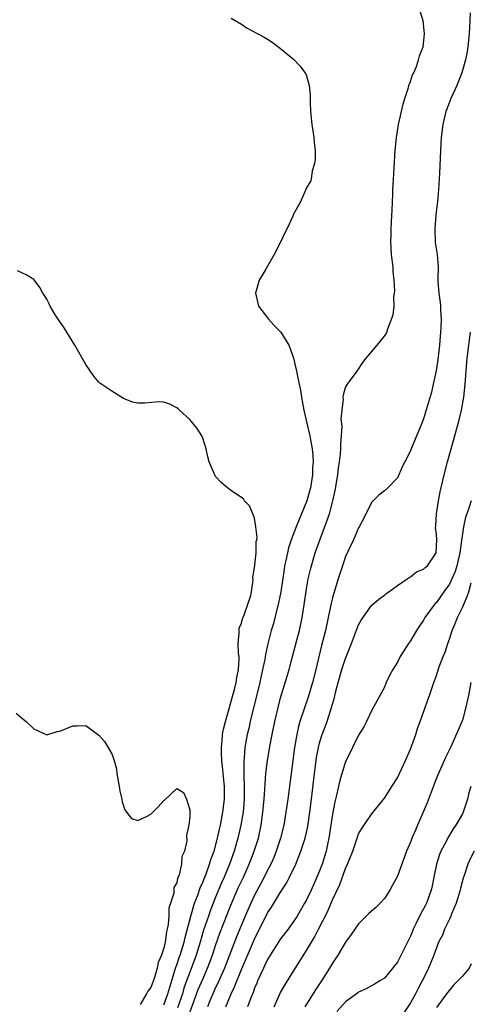
# Model space of a CAD drawing. Units: inches. Extents: x 2568000 to 2571000, y 1530000 to 1533000.
# Drawn here: x 2569835 to 2569904, y 1530919 to 1531071 of the extents above; entities that cross this region are included whole.
import ezdxf

# ---------------------------------------------------------------- set-up
doc = ezdxf.new("R2010")
doc.units = ezdxf.units.IN
doc.header["$MEASUREMENT"] = 0
doc.layers.add('LD25681530_2ft', color=73, linetype='Continuous')

msp = doc.modelspace()

# ---------------------------------------------------------------- linework, layer by layer
at = {"layer": 'LD25681530_2ft'}
for points, elevation in [([(2569861, 1530918.14), (2569862.32, 1530921.68), (2569863, 1530923.3), (2569863.76, 1530925), (2569864.11, 1530925.89), (2569864.52, 1530927), (2569865, 1530928.47), (2569865.65, 1530930.35), (2569866.76, 1530933.24), (2569867.33, 1530934.67), (2569868.54, 1530937.46), (2569869.27, 1530939), (2569870.16, 1530941), (2569870.93, 1530943), (2569871.58, 1530945), (2569872.01, 1530947), (2569872.29, 1530949), (2569872.48, 1530951), (2569872.59, 1530952.59), (2569872.61, 1530953.39), (2569872.74, 1530955), (2569872.99, 1530957), (2569873.39, 1530959.39), (2569873.69, 1530961), (2569874.11, 1530963), (2569874.66, 1530965.34), (2569875, 1530966.64), (2569876, 1530970), (2569876.31, 1530971), (2569876.81, 1530972.81), (2569877.52, 1530975.52), (2569877.89, 1530977), (2569878.32, 1530979), (2569878.65, 1530981), (2569879, 1530983.42), (2569879.27, 1530985), (2569879.59, 1530986.41), (2569879.74, 1530987), (2569880.34, 1530989), (2569881.08, 1530991.08), (2569882.15, 1530993.85), (2569882.52, 1530995), (2569883.06, 1530997), (2569883.4, 1530998.6), (2569883.8, 1531001), (2569883.93, 1531002.07), (2569884.08, 1531003), (2569884.25, 1531004.25), (2569884.29, 1531005), (2569884.27, 1531005.73), (2569884.4, 1531007), (2569884.5, 1531008.5), (2569884.34, 1531009.66), (2569884.48, 1531011), (2569884.69, 1531012.69), (2569884.66, 1531013), (2569884.67, 1531013.33), (2569885, 1531014.47), (2569885.32, 1531015), (2569886.79, 1531017), (2569887.68, 1531018.32), (2569888.19, 1531019), (2569889.88, 1531021), (2569891, 1531022.38), (2569891.24, 1531022.76), (2569891.35, 1531023), (2569891.51, 1531023.51), (2569892.35, 1531025.65), (2569892.49, 1531027), (2569892.45, 1531028.45), (2569892.57, 1531029), (2569892.62, 1531029.38), (2569892.5, 1531031), (2569892.36, 1531032.36), (2569892.34, 1531033), (2569892.11, 1531035), (2569891.99, 1531037), (2569892.05, 1531037.95), (2569892.06, 1531039), (2569892.16, 1531041), (2569892.18, 1531041.82), (2569892.28, 1531044.28), (2569892.29, 1531045), (2569892.32, 1531045.68), (2569892.67, 1531051), (2569892.84, 1531053), (2569893.15, 1531055), (2569893.86, 1531058.14), (2569894.13, 1531059), (2569894.71, 1531060.71), (2569894.77, 1531061), (2569895, 1531061.64), (2569895.32, 1531062.68), (2569895.51, 1531063), (2569895.93, 1531063.93), (2569896.27, 1531065), (2569896.38, 1531065.62), (2569896.94, 1531067), (2569897, 1531067.45), (2569897.15, 1531069), (2569897, 1531070.55), (2569896.94, 1531071), (2569896.5, 1531072.5)], 7684), ([(2569904.21, 1531072.21), (2569904.14, 1531071), (2569904.06, 1531069), (2569903.86, 1531067), (2569903.73, 1531066.27), (2569903.48, 1531065), (2569902.92, 1531063), (2569902.14, 1531061), (2569901.23, 1531059), (2569900.6, 1531057.4), (2569900.46, 1531057), (2569899.99, 1531055), (2569899.73, 1531053), (2569899.61, 1531051), (2569899.48, 1531047.48), (2569899.32, 1531045), (2569899.15, 1531043.15), (2569898.92, 1531041.08), (2569898.74, 1531039), (2569898.81, 1531036.81), (2569899.11, 1531035), (2569899.25, 1531033), (2569899.24, 1531031.24), (2569899.21, 1531030.79), (2569899.37, 1531029), (2569899.58, 1531027.58), (2569899.62, 1531027), (2569899.63, 1531026.37), (2569899.72, 1531025), (2569899.7, 1531023.7), (2569899.66, 1531023), (2569899.59, 1531022.41), (2569899.48, 1531021), (2569899.21, 1531018.79), (2569898.95, 1531017.05), (2569898.53, 1531015), (2569898.23, 1531013.77), (2569897, 1531009.63), (2569896.76, 1531009), (2569895.11, 1531005), (2569895, 1531004.69), (2569894.12, 1531003), (2569893.75, 1531002.25), (2569893.24, 1531001), (2569893, 1531000.54), (2569891.51, 1530999), (2569891, 1530998.55), (2569890.13, 1530997.87), (2569889, 1530996.77), (2569887.76, 1530994.24), (2569887.1, 1530993), (2569887, 1530992.85), (2569886.21, 1530991), (2569885.49, 1530989.49), (2569885, 1530988.42), (2569884.52, 1530987), (2569883.87, 1530985), (2569883.2, 1530982.8), (2569883, 1530982.06), (2569882.79, 1530981.21), (2569882.7, 1530980.7), (2569882.35, 1530979), (2569881.9, 1530977), (2569881.3, 1530974.7), (2569880.44, 1530971), (2569879.9, 1530969), (2569879.23, 1530966.77), (2569877.98, 1530963), (2569877.76, 1530962.24), (2569877.48, 1530961), (2569877.14, 1530959), (2569876.62, 1530955), (2569876.13, 1530951), (2569875.83, 1530949), (2569875.48, 1530947), (2569875, 1530945), (2569874.34, 1530943), (2569873.96, 1530942.04), (2569873.49, 1530941), (2569873, 1530940.06), (2569872.49, 1530939), (2569871.97, 1530938.03), (2569871, 1530936.25), (2569870.4, 1530935), (2569869.53, 1530933), (2569868.21, 1530929.79), (2569866.36, 1530925), (2569865.83, 1530923.83), (2569865.33, 1530922.67), (2569865, 1530922), (2569864.55, 1530921), (2569864.22, 1530920.22), (2569863.72, 1530919)], 7682), ([(2569867.39, 1531071.39), (2569869, 1531070.48), (2569869.87, 1531069.87), (2569872.49, 1531068.49), (2569873, 1531068.19), (2569873.72, 1531067.72), (2569875, 1531066.71), (2569877, 1531065.09), (2569878.01, 1531064.01), (2569878.86, 1531062.86), (2569879, 1531062.51), (2569879.39, 1531061), (2569879.56, 1531059.56), (2569879.55, 1531058.45), (2569879.63, 1531057), (2569879.83, 1531055), (2569879.99, 1531054.01), (2569880.13, 1531053), (2569880.18, 1531052.18), (2569880.32, 1531051), (2569880.32, 1531049.68), (2569880.22, 1531049), (2569879.87, 1531047.87), (2569879.77, 1531047), (2569879.65, 1531046.35), (2569879, 1531045.27), (2569878.9, 1531045), (2569878.01, 1531043), (2569877, 1531041.2), (2569876.87, 1531040.87), (2569876.03, 1531039), (2569875.67, 1531038.33), (2569875.05, 1531037), (2569874.03, 1531035), (2569873, 1531033.18), (2569872.71, 1531032.71), (2569871.72, 1531031), (2569871.57, 1531030.43), (2569871.14, 1531029), (2569871.48, 1531027.48), (2569871.61, 1531027), (2569873, 1531025.22), (2569873.15, 1531025), (2569874.02, 1531024.03), (2569875.02, 1531023.02), (2569876.26, 1531021), (2569876.5, 1531020.5), (2569877.01, 1531019.01), (2569877.43, 1531017), (2569877.72, 1531015.72), (2569877.84, 1531015), (2569878.05, 1531014.05), (2569878.22, 1531013), (2569878.35, 1531012.35), (2569878.57, 1531011), (2569879.02, 1531009), (2569879.42, 1531007.42), (2569879.51, 1531007), (2569879.6, 1531006.4), (2569879.87, 1531005), (2569879.97, 1531003.97), (2569880, 1531003), (2569879.93, 1531002.07), (2569879.9, 1531001), (2569879.6, 1530999), (2569879.48, 1530998.52), (2569879.05, 1530997), (2569878.22, 1530995), (2569877.85, 1530994.15), (2569877.38, 1530993), (2569876.63, 1530991), (2569876.23, 1530989.77), (2569876.05, 1530989), (2569875.81, 1530987.81), (2569875.62, 1530987), (2569875.53, 1530986.47), (2569875.04, 1530982.96), (2569874.7, 1530981.3), (2569874.64, 1530981), (2569874.48, 1530980.48), (2569873.9, 1530978.1), (2569873.56, 1530977), (2569873.03, 1530974.97), (2569872.66, 1530973.34), (2569872.56, 1530972.56), (2569872.24, 1530971), (2569871.82, 1530969), (2569870.34, 1530963), (2569870.1, 1530961.9), (2569869.87, 1530961), (2569869.51, 1530959), (2569869.38, 1530957.38), (2569869.33, 1530957), (2569869.34, 1530955.34), (2569869.32, 1530954.68), (2569869.4, 1530953), (2569869.41, 1530951.41), (2569869.4, 1530951), (2569869.22, 1530949), (2569868.88, 1530947), (2569868.41, 1530945), (2569867.83, 1530943), (2569867.12, 1530941), (2569866.29, 1530939), (2569865.89, 1530938.11), (2569865, 1530935.94), (2569864.17, 1530933.83), (2569863.88, 1530933), (2569863.15, 1530930.85), (2569862.63, 1530929), (2569862.01, 1530927), (2569861, 1530924.36), (2569860.51, 1530923), (2569860.12, 1530921.88), (2569859.87, 1530921), (2569859.13, 1530918.87)], 7686), ([(2569857, 1530919.33), (2569857.64, 1530921), (2569857.93, 1530922.07), (2569858.78, 1530924.78), (2569858.87, 1530925.13), (2569859, 1530925.47), (2569859.38, 1530926.62), (2569859.52, 1530927), (2569860.13, 1530929), (2569860.28, 1530929.72), (2569861.15, 1530933), (2569861.76, 1530935), (2569862.24, 1530936.24), (2569862.62, 1530937.38), (2569863, 1530938.21), (2569863.52, 1530939.52), (2569864.07, 1530941), (2569864.27, 1530941.73), (2569864.75, 1530943), (2569865.29, 1530945), (2569865.58, 1530946.42), (2569865.72, 1530947), (2569865.91, 1530947.91), (2569866.1, 1530949), (2569866.34, 1530951), (2569866.34, 1530953), (2569866.07, 1530956.07), (2569865.97, 1530957), (2569865.9, 1530958.1), (2569865.89, 1530959), (2569866.02, 1530960.02), (2569866.06, 1530961), (2569866.19, 1530961.81), (2569866.51, 1530963), (2569867, 1530964.57), (2569867.49, 1530966.51), (2569867.91, 1530967.91), (2569868.16, 1530969), (2569868.24, 1530969.76), (2569868.54, 1530971), (2569868.63, 1530972.63), (2569868.6, 1530973), (2569868.52, 1530973.48), (2569868.46, 1530975), (2569868.63, 1530976.63), (2569868.6, 1530977), (2569868.63, 1530977.37), (2569869, 1530978.17), (2569869.16, 1530978.84), (2569869.41, 1530979.41), (2569870.4, 1530982.4), (2569870.51, 1530983), (2569870.77, 1530984.77), (2569870.75, 1530985.25), (2569871, 1530986.69), (2569871.22, 1530989), (2569871.26, 1530990.74), (2569871.32, 1530991), (2569871.38, 1530991.38), (2569871.21, 1530993), (2569871, 1530994.34), (2569870.71, 1530995), (2569870.21, 1530996.21), (2569869.46, 1530997), (2569869.29, 1530997.29), (2569867.48, 1530998.52), (2569866.82, 1530999), (2569865.84, 1530999.84), (2569865, 1531000.77), (2569864.9, 1531000.9), (2569864.85, 1531001), (2569864.76, 1531001.24), (2569864.01, 1531003), (2569863.79, 1531003.79), (2569863.53, 1531005), (2569863, 1531006.68), (2569862.88, 1531007), (2569862.15, 1531008.15), (2569861.5, 1531009), (2569861, 1531009.54), (2569859.45, 1531011), (2569859.21, 1531011.21), (2569859, 1531011.36), (2569857.93, 1531011.93), (2569857, 1531012.22), (2569856.25, 1531012.25), (2569854.08, 1531012.08), (2569853, 1531012.07), (2569852.19, 1531012.19), (2569850.8, 1531012.8), (2569849, 1531013.9), (2569847.15, 1531015.15), (2569847, 1531015.3), (2569846.22, 1531016.22), (2569845, 1531018), (2569843.29, 1531021), (2569842.05, 1531023), (2569841.67, 1531023.67), (2569840.85, 1531024.85), (2569840.72, 1531025), (2569840.24, 1531025.76), (2569839.49, 1531027), (2569839.35, 1531027.35), (2569839, 1531028.08), (2569838.64, 1531028.65), (2569838.38, 1531029), (2569837.9, 1531029.9), (2569837.06, 1531031.06), (2569837, 1531031.11), (2569835.83, 1531031.83), (2569834.48, 1531032.48)], 7688), ([(2569866.55, 1530919), (2569867.39, 1530921), (2569867.92, 1530922.08), (2569869, 1530924.79), (2569871, 1530929.47), (2569873, 1530933.5), (2569873.61, 1530934.39), (2569875, 1530936.67), (2569875.92, 1530938.08), (2569876.39, 1530939), (2569877.33, 1530941), (2569878.14, 1530943), (2569878.78, 1530945), (2569879.18, 1530946.82), (2569879.5, 1530949), (2569879.75, 1530951), (2569880.2, 1530955), (2569880.46, 1530957), (2569880.53, 1530957.47), (2569880.82, 1530959), (2569881, 1530959.7), (2569881.4, 1530961), (2569881.85, 1530962.15), (2569882.16, 1530963), (2569882.86, 1530965.14), (2569883, 1530965.69), (2569883.29, 1530966.71), (2569883.48, 1530967.48), (2569883.89, 1530969), (2569884.46, 1530971), (2569885, 1530972.72), (2569885.92, 1530975), (2569887, 1530977.89), (2569887.4, 1530978.6), (2569889, 1530980.88), (2569890.13, 1530981.87), (2569891, 1530982.49), (2569891.27, 1530982.73), (2569891.67, 1530983), (2569893, 1530983.95), (2569894.52, 1530985), (2569894.79, 1530985.21), (2569895, 1530985.31), (2569895.96, 1530986.04), (2569897, 1530986.47), (2569897.26, 1530986.74), (2569897.61, 1530987), (2569898.99, 1530989.01), (2569899.05, 1530991), (2569899, 1530991.82), (2569898.89, 1530992.89), (2569898.91, 1530993.09), (2569899, 1530995), (2569899.31, 1530997), (2569899.59, 1530998.41), (2569900.2, 1531001), (2569900.71, 1531003), (2569901.26, 1531005), (2569902.16, 1531008.16), (2569902.51, 1531009.49), (2569902.87, 1531011), (2569903.23, 1531013), (2569903.44, 1531015), (2569903.57, 1531017), (2569903.74, 1531019), (2569904.24, 1531023)], 7680), ([(2569904.34, 1530997), (2569904.04, 1530996.04), (2569903.7, 1530995), (2569903.5, 1530994.5), (2569903.17, 1530993), (2569903, 1530991.91), (2569902.89, 1530990.89), (2569902.61, 1530989), (2569902.14, 1530987), (2569901.87, 1530986.13), (2569901.4, 1530985), (2569901, 1530984.18), (2569900.17, 1530983), (2569899.7, 1530982.3), (2569899, 1530981.36), (2569898.82, 1530981.18), (2569898.66, 1530981), (2569897.22, 1530979), (2569897, 1530978.61), (2569896.34, 1530977.66), (2569895.92, 1530977), (2569895, 1530975.41), (2569894.71, 1530975), (2569893.44, 1530973), (2569893, 1530972.16), (2569892.27, 1530971), (2569891.83, 1530970.17), (2569891.29, 1530969), (2569891, 1530968.31), (2569889, 1530964.65), (2569888.23, 1530963), (2569887.81, 1530962.19), (2569887, 1530960.87), (2569885.08, 1530957), (2569885, 1530956.83), (2569884.11, 1530953.89), (2569883.64, 1530951.64), (2569883.38, 1530950.62), (2569883, 1530948.69), (2569882.45, 1530945), (2569882.29, 1530944.29), (2569882.03, 1530943), (2569881.79, 1530942.21), (2569881.39, 1530941), (2569881, 1530940), (2569880.58, 1530939), (2569879.69, 1530937), (2569879, 1530935.53), (2569878.71, 1530935), (2569877.54, 1530933), (2569877, 1530932.15), (2569876.16, 1530931), (2569875, 1530929.48), (2569873.41, 1530927), (2569873, 1530926.33), (2569872.58, 1530925.42), (2569872.37, 1530925), (2569871.47, 1530923), (2569871.34, 1530922.66), (2569871, 1530921.91), (2569870.76, 1530921.24), (2569870.4, 1530920.4), (2569869.89, 1530919)], 7678), ([(2569874.02, 1530919), (2569875, 1530921.21), (2569875.63, 1530922.37), (2569877, 1530924.51), (2569879, 1530927.68), (2569879.75, 1530929), (2569880.23, 1530929.77), (2569880.84, 1530931), (2569882.26, 1530933.74), (2569883, 1530935.52), (2569884.11, 1530937.89), (2569885, 1530940.33), (2569885.33, 1530941), (2569885.53, 1530941.53), (2569886.12, 1530943), (2569886.68, 1530944.68), (2569886.83, 1530945.17), (2569887, 1530945.66), (2569887.51, 1530946.49), (2569889, 1530948.73), (2569891, 1530951.16), (2569892.16, 1530953), (2569893, 1530954.31), (2569894.24, 1530957), (2569895, 1530958.73), (2569895.82, 1530961), (2569896.11, 1530961.89), (2569896.51, 1530963), (2569897, 1530964.45), (2569897.21, 1530965), (2569897.68, 1530966.32), (2569897.95, 1530967), (2569898.4, 1530968.4), (2569898.61, 1530969), (2569898.73, 1530969.27), (2569899, 1530970.09), (2569899.24, 1530970.76), (2569899.44, 1530971.44), (2569900.05, 1530973), (2569900.34, 1530973.66), (2569900.75, 1530975), (2569901, 1530975.66), (2569901.44, 1530977), (2569901.9, 1530978.1), (2569902.26, 1530979), (2569903, 1530980.55), (2569903.76, 1530982.24), (2569903.99, 1530983), (2569904.35, 1530984.35)], 7676), ([(2569904.29, 1530969), (2569903.96, 1530967), (2569903.51, 1530965), (2569903, 1530963.2), (2569902.36, 1530961.64), (2569901.19, 1530959), (2569900.46, 1530957.54), (2569899.21, 1530954.79), (2569899, 1530954.28), (2569898.65, 1530953.35), (2569897.56, 1530950.44), (2569896.99, 1530949), (2569896.11, 1530947), (2569895.76, 1530946.24), (2569895.22, 1530945), (2569895, 1530944.42), (2569894.4, 1530943), (2569893, 1530939.15), (2569892.24, 1530937.76), (2569891.81, 1530937), (2569891, 1530935.71), (2569890.33, 1530935), (2569889.66, 1530934.34), (2569889, 1530933.76), (2569888.62, 1530933.38), (2569887, 1530931.83), (2569885.85, 1530930.15), (2569885, 1530928.96), (2569883.82, 1530927), (2569883, 1530925.77), (2569882.56, 1530925), (2569881.29, 1530923), (2569880.36, 1530921.64), (2569879, 1530919.41), (2569878.76, 1530919)], 7674), ([(2569834.26, 1530964.26), (2569835, 1530963.65), (2569835.33, 1530963.33), (2569835.81, 1530963), (2569837, 1530961.86), (2569839, 1530960.96), (2569840.56, 1530961.44), (2569841, 1530961.49), (2569843, 1530962.34), (2569843.69, 1530962.31), (2569845, 1530962.37), (2569847, 1530960.89), (2569847.89, 1530959.89), (2569849, 1530958.03), (2569849.36, 1530957), (2569849.72, 1530955.72), (2569849.8, 1530955), (2569850.13, 1530953), (2569850.24, 1530952.24), (2569850.54, 1530951), (2569850.59, 1530950.59), (2569851, 1530949.36), (2569851.24, 1530949), (2569852.02, 1530948.02), (2569853, 1530947.71), (2569854.36, 1530948.36), (2569855, 1530948.69), (2569856.15, 1530949.85), (2569857, 1530950.8), (2569857.13, 1530950.87), (2569859, 1530952.68), (2569860.04, 1530952.04), (2569860.49, 1530951), (2569861, 1530949.39), (2569861.03, 1530949.03), (2569861, 1530948.33), (2569860.88, 1530947), (2569860.52, 1530945.48), (2569860.58, 1530944.58), (2569860.2, 1530943), (2569859.8, 1530942.2), (2569859.73, 1530941), (2569859.38, 1530939.38), (2569859.22, 1530939), (2569859.14, 1530938.86), (2569859, 1530938.14), (2569858.57, 1530937.43), (2569858.54, 1530936.54), (2569857.79, 1530934.21), (2569857.77, 1530933), (2569857.69, 1530931.69), (2569857.54, 1530931), (2569857.42, 1530930.58), (2569857.22, 1530929), (2569857, 1530928.09), (2569856.65, 1530927), (2569856.16, 1530925.84), (2569855.99, 1530925), (2569855.56, 1530923.56), (2569855, 1530922.02), (2569854.57, 1530921.43), (2569854.36, 1530921), (2569853.35, 1530919.35)], 7690), ([(2569904.29, 1530953), (2569904.02, 1530952.02), (2569903.77, 1530951), (2569903.12, 1530949), (2569903, 1530948.75), (2569902, 1530947), (2569901.57, 1530946.43), (2569901, 1530945.45), (2569900.82, 1530945.18), (2569900.49, 1530944.48), (2569899.7, 1530943), (2569899.5, 1530942.5), (2569899.02, 1530941), (2569898.6, 1530939), (2569898.36, 1530937.64), (2569898.22, 1530937), (2569897.48, 1530935), (2569897.3, 1530934.7), (2569897, 1530934.11), (2569896.58, 1530933.42), (2569895.91, 1530931.91), (2569895.44, 1530931), (2569895.31, 1530930.69), (2569895, 1530929.92), (2569893, 1530925.89), (2569891, 1530923.44), (2569890.28, 1530923), (2569889.47, 1530922.53), (2569889, 1530922.24), (2569888.2, 1530921.8), (2569887, 1530921.25), (2569886.87, 1530921.13), (2569885, 1530919.79), (2569883.68, 1530918.32)], 7672), ([(2569904.8, 1530943), (2569904.19, 1530941.81), (2569903.84, 1530941), (2569903.28, 1530939.28), (2569903.13, 1530938.87), (2569902.7, 1530937.3), (2569902.64, 1530937), (2569902.04, 1530935), (2569901.33, 1530933.33), (2569901.21, 1530933), (2569901, 1530932.52), (2569900.23, 1530931), (2569899.92, 1530930.08), (2569899.35, 1530929), (2569899, 1530928.13), (2569898.61, 1530927), (2569898.17, 1530925.83), (2569897.81, 1530925), (2569897, 1530923.37), (2569896.83, 1530923), (2569896.18, 1530921.82), (2569895.78, 1530921), (2569895, 1530919.65), (2569893.77, 1530917.77)], 7670), ([(2569904.36, 1530925.64), (2569904.05, 1530925), (2569903, 1530923.72), (2569902.33, 1530923), (2569901.65, 1530922.35), (2569900.75, 1530921.25), (2569900.58, 1530921), (2569899, 1530918.89)], 7668)]:
    msp.add_lwpolyline(points, dxfattribs=dict(at, elevation=elevation))

doc.saveas('drawing.dxf')
